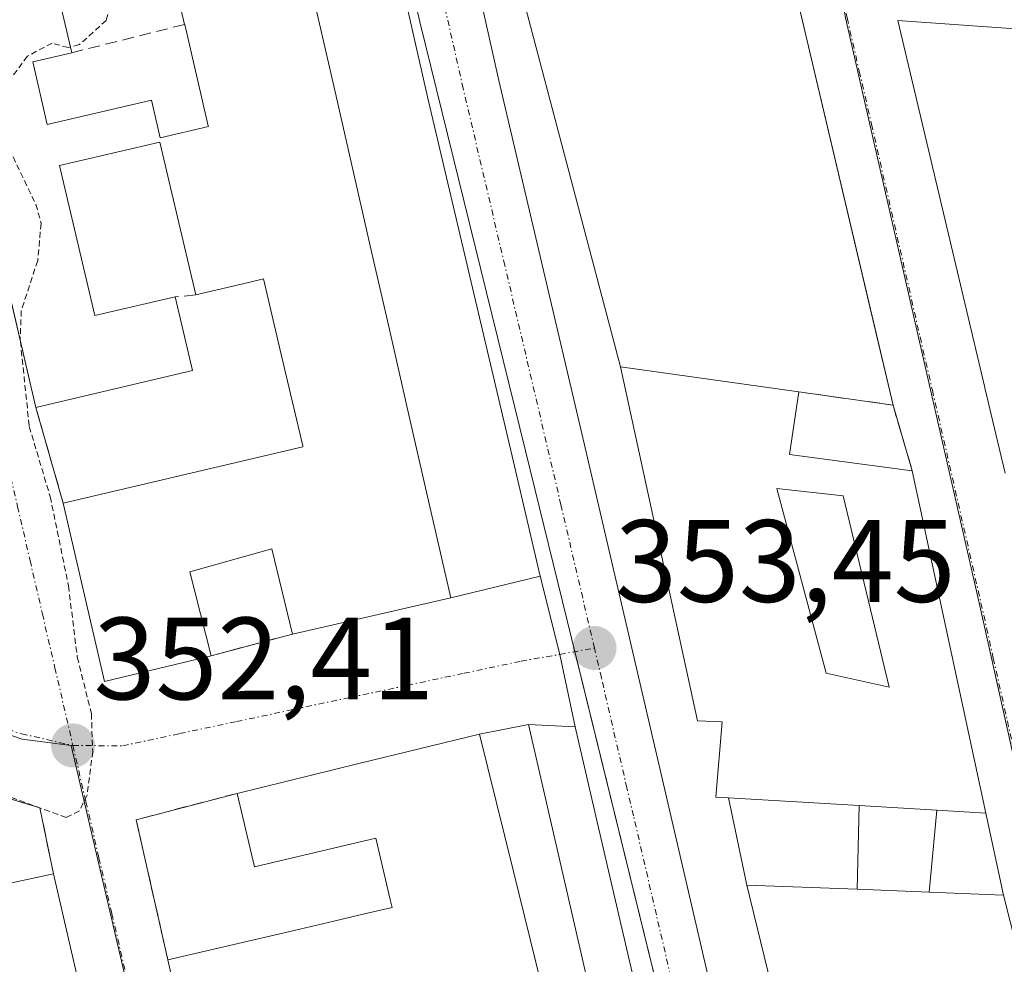
# Model space of a CAD drawing. Units: metres. Extents: x 625164 to 628652, y 4692541 to 4694916.
# Drawn here: x 628052 to 628136, y 4692798 to 4692879 of the extents above; entities that cross this region are included whole.
import ezdxf
from ezdxf.enums import TextEntityAlignment as Align

# ---------------------------------------------------------------- set-up
doc = ezdxf.new("R2010")
doc.units = ezdxf.units.M
doc.header["$MEASUREMENT"] = 0
for name, pattern in [('TRAZO_Y_PUNTO', [1, 0.5, -0.25, 0, -0.25]), ('TRAZOS', [0.75, 0.5, -0.25]), ('TRAZOSX2', [1.5, 1, -0.5])]:
    doc.linetypes.add(name, pattern=pattern)
for name, color, linetype, lineweight in [('Carretera de calzada única', 19, 'Continuous', 13), ('Carretera de calzada única Cxs', 19, 'Continuous', 13), ('Carretera de calzada única eje', 19, 'TRAZO_Y_PUNTO', 0), ('Carátula', 7, 'Continuous', 5), ('Curva de nivel auxiliar', 36, 'TRAZOS', 0), ('Edificación', 1, 'Continuous', 13), ('Edificación Cxs', 1, 'Continuous', 13), ('Edificación ligera', 1, 'Continuous', 0), ('Edificación ligera Cxs', 1, 'Continuous', 0), ('Elemento construido', 1, 'Continuous', 0), ('Explanada', 19, 'Continuous', 0), ('Explanada Cxs', 19, 'Continuous', 0), ('Muro lineal', 1, 'TRAZOSX2', 13), ('Núcleo urbano', 19, 'Continuous', 0), ('Núcleo urbano CxS', 19, 'Continuous', 0), ('Punto de cota en terreno', 7, 'Continuous', 0), ('Rótulo de punto de cota en terreno', 19, 'Continuous', 0), ('Vía urbana Cxs', 5, 'Continuous', 0), ('Vía urbana eje', 5, 'TRAZO_Y_PUNTO', 0)]:
    doc.layers.add(name, color=color, linetype=linetype, lineweight=lineweight)
doc.styles.add('Arial', font='txt', dxfattribs={"height": 0.2})

# ---------------------------------------------------------------- blocks, each defined once
blk = doc.blocks.new('5PATER')
at = {"layer": 'Carátula', "linetype": 'Continuous', "lineweight": 5}
h = blk.add_hatch(color=250, dxfattribs=at)
edge = h.paths.add_edge_path()
edge.add_ellipse((0.002, 0.008), major_axis=(-1.326, -1.344), ratio=0.999422, start_angle=0, end_angle=360)
blk = doc.blocks.new('*U210')
at = {"layer": 'Vía urbana Cxs', "color": 5, "linetype": 'Continuous', "lineweight": 0}
for points in [[(628142.67, 4692779.33, 354.645), (628136.39, 4692804.12, 354.473), (628134.89, 4692811.14, 354.232), (628128.59, 4692840.42, 353.766), (628126.94, 4692846.05, 353.573), (628118.87, 4692880.261, 353.296)], [(628147.46, 4692877.55, 353.592), (628127.34, 4692878.98, 353.261), (628134.81, 4692847.552, 353.706), (628134.812, 4692847.543, 353.707), (628135.783, 4692843.457, 353.883), (628136.55, 4692840.23, 353.878)]]:
    blk.add_polyline3d(points, dxfattribs=at)
blk = doc.blocks.new('*U211')
at = {"layer": 'Vía urbana Cxs', "color": 5, "linetype": 'Continuous', "lineweight": 0}
for points in [[(628044.6, 4692884.05, 352.449), (628046.951, 4692874.013, 352.227), (628048.953, 4692865.469, 352.3), (628049.891, 4692861.467, 352.331), (628051.908, 4692852.858, 352.41), (628053.55, 4692845.85, 352.603), (628055.89, 4692837.67, 352.649), (628059.42, 4692822.39, 352.626), (628068.55, 4692824.6, 352.918), (628075.52, 4692826.46, 353.122), (628089.07, 4692829.55, 353.313), (628096.72, 4692831.41, 353.363), (628098.407, 4692824.723, 353.392), (628099.73, 4692818.52, 353.445), (628095.72, 4692818.73, 353.352), (628091.53, 4692817.9, 353.261), (628081.202, 4692815.377, 353.129), (628070.78, 4692812.83, 352.97), (628062.14, 4692810.57, 352.657), (628064.85, 4692798.58, 352.869), (628070.08, 4692775.37, 353.209)], [(628060.69, 4692781.58, 352.949), (628055.05, 4692805.94, 352.64), (628053.89, 4692811.6, 352.476), (628047.78, 4692813.44, 352.431), (628043.23, 4692814.69, 352.113), (628039.71, 4692802.03, 352.379), (628037.37, 4692793.25, 352.438)]]:
    blk.add_polyline3d(points, dxfattribs=at)
blk = doc.blocks.new('*U231')
at = {"layer": 'Edificación Cxs', "color": 1, "linetype": 'Continuous', "lineweight": 13}
for points in [[(628118.87, 4692847.19, 358.582), (628118.08, 4692841.83, 360.131), (628128.59, 4692840.42, 357.633), (628134.89, 4692811.14, 358.3), (628130.68, 4692811.38, 359.615), (628124.03, 4692811.78, 361.204), (628112.85, 4692812.44, 362.436), (628111.78, 4692812.5, 362.112), (628112.3, 4692818.94, 362.383), (628110.19, 4692819.03, 360.683), (628103.6, 4692849.34, 359.144), (628118.87, 4692847.19, 358.582)], [(628122.67, 4692838.3, 360.22), (628117, 4692838.92, 362.149), (628121.22, 4692823.1, 363.058), (628126.6, 4692821.92, 360.969), (628122.67, 4692838.3, 360.22)]]:
    blk.add_polyline3d(points, close=True, dxfattribs=at)

msp = doc.modelspace()

# ---------------------------------------------------------------- linework, layer by layer
at = {"layer": 'Carretera de calzada única', "color": 19, "linetype": 'Continuous', "lineweight": 13}
for points in [[(628096.72, 4692831.41, 353.363), (628094.21, 4692842.18, 353.297), (628087.09, 4692872.44, 353.141), (628080.73, 4692900.53, 352.948), (628074.55, 4692926.62, 352.754), (628073.26, 4692932.45, 352.7), (628073.214, 4692932.66, 352.699)], [(628091.64, 4692880.71, 352.998), (628093.19, 4692873.84, 353.139), (628100.3, 4692843.61, 353.311), (628107.21, 4692814, 353.572), (628113.605, 4692786.45, 353.962)], [(628099.73, 4692818.52, 353.445), (628098.407, 4692824.723, 353.392), (628096.72, 4692831.41, 353.363)], [(628119.122, 4692735.232, 354.557), (628118.79, 4692736.72, 354.523), (628118.34, 4692738.73, 354.478), (628108.62, 4692780.25, 353.997), (628106.15, 4692790.87, 353.868), (628102.22, 4692807.81, 353.614), (628099.73, 4692818.52, 353.445)]]:
    msp.add_polyline3d(points, dxfattribs=at)
at = {"layer": 'Carretera de calzada única Cxs', "color": 19, "linetype": 'Continuous', "lineweight": 13}
for points in [[(628137.33, 4692653.79, 355.747), (628132.1, 4692676.98, 355.551), (628130.88, 4692682.42, 355.463), (628129.63, 4692687.96, 355.399), (628128.18, 4692694.37, 355.293), (628120.88, 4692727.28, 354.699), (628120.35, 4692729.697, 354.642), (628119.95, 4692731.52, 354.618), (628119.122, 4692735.232, 354.557), (628118.79, 4692736.72, 354.523), (628118.34, 4692738.73, 354.478), (628108.62, 4692780.25, 353.997), (628106.15, 4692790.87, 353.868), (628102.22, 4692807.81, 353.614), (628099.73, 4692818.52, 353.445), (628098.407, 4692824.723, 353.392), (628096.72, 4692831.41, 353.363), (628094.21, 4692842.18, 353.297), (628087.09, 4692872.44, 353.141), (628080.73, 4692900.53, 352.948)], [(628091.64, 4692880.71, 352.998), (628093.19, 4692873.84, 353.139), (628100.3, 4692843.61, 353.311), (628107.21, 4692814, 353.572), (628113.605, 4692786.45, 353.962), (628115.16, 4692779.75, 353.968), (628115.897, 4692776.75, 354.013), (628117.548, 4692769.671, 354.173), (628124.44, 4692740.12, 354.692), (628134.29, 4692695.74, 355.453), (628138.846, 4692675.533, 355.749)]]:
    msp.add_polyline3d(points, dxfattribs=at)
at = {"layer": 'Carretera de calzada única eje', "color": 19, "linetype": 'TRAZO_Y_PUNTO', "lineweight": 0}
for points in [[(628101.37, 4692825.26, 353.45), (628098.51, 4692837.51, 353.345), (628097.25, 4692842.89, 353.317), (628093.7, 4692858.01, 353.21), (628090.14, 4692873.14, 353.135), (628087.58, 4692884.45, 353.039)], [(628112.41, 4692777.75, 354.034), (628112.11, 4692779.04, 354.023), (628111.89, 4692780, 354.015), (628110.65, 4692785.31, 353.952), (628106.68, 4692802.43, 353.737), (628104.72, 4692810.9, 353.588), (628104.16, 4692813.29, 353.546), (628101.97, 4692822.71, 353.475), (628101.37, 4692825.26, 353.45)]]:
    msp.add_polyline3d(points, dxfattribs=at)
at = {"layer": 'Curva de nivel auxiliar', "color": 36, "linetype": 'TRAZOS', "lineweight": 0}
for points in [[(628055.149, 4692882.504, 352.5), (628058.26, 4692885.22, 352.5), (628059.86, 4692885.88, 352.5), (628060.81, 4692885.77, 352.5), (628059.92, 4692883.82, 352.5), (628060.16, 4692880.92, 352.5), (628059.57, 4692878.98, 352.5), (628057.28, 4692876.9, 352.5), (628056.505, 4692876.701, 352.5)], [(628056.505, 4692876.701, 352.5), (628056.31, 4692876.65, 352.5), (628054.94, 4692877.03, 352.5), (628052.83, 4692875.92, 352.5), (628050.93, 4692873.35, 352.5), (628050.28, 4692870.91, 352.5), (628050.62, 4692869.33, 352.5), (628053.54, 4692863.24, 352.5), (628054, 4692861.62, 352.5), (628053.71, 4692858.42, 352.5), (628052.3, 4692854.14, 352.5), (628052.21, 4692851.66, 352.5), (628052.227, 4692851.497, 352.5)], [(628052.227, 4692851.497, 352.5), (628052.98, 4692844.23, 352.5), (628054.78, 4692838.22, 352.5), (628056.34, 4692830.6, 352.5), (628057.1, 4692824.47, 352.5), (628058.3, 4692819.66, 352.5), (628058.42, 4692816.42, 352.5), (628057.94, 4692812.68, 352.5), (628057.28, 4692811.32, 352.5), (628056.15, 4692810.77, 352.5), (628050.95, 4692812.67, 352.5), (628047.647, 4692812.958, 352.5)]]:
    msp.add_polyline3d(points, dxfattribs=at)
at = {"layer": 'Edificación', "color": 1, "linetype": 'Continuous', "lineweight": 13}
for points in [[(628066.82, 4692926.96, 359.12), (628071.317, 4692907.272, 360.79), (628074.91, 4692891.541, 360.145), (628077.271, 4692881.203, 358.948), (628079.258, 4692872.505, 359.543), (628082.329, 4692859.061, 358.735), (628083.823, 4692852.522, 359.291), (628085.606, 4692844.716, 359.945), (628087.315, 4692837.235, 359.612), (628089.07, 4692829.55, 360.1), (628075.52, 4692826.46, 360.686)], [(628066.29, 4692878.63, 359.716), (628063.91, 4692888.8, 360.619), (628060.46, 4692888, 360.608)], [(628054.26, 4692886.31, 357.589), (628056.62, 4692876.21, 357.166)], [(628053.55, 4692845.85, 355.317), (628048.953, 4692865.469, 354.618), (628046.951, 4692874.013, 357.623), (628044.6, 4692884.05, 359.14)], [(628056.62, 4692876.21, 357.166), (628053.28, 4692875.42, 358.105), (628054.53, 4692870.06, 356.423), (628063.45, 4692872.14, 355.33), (628064.19, 4692868.94, 358.231), (628068.32, 4692869.91, 360.343), (628068.307, 4692869.967, 360.355), (628066.292, 4692878.619, 359.715), (628066.29, 4692878.63, 359.716)], [(628136.55, 4692840.23, 358.287), (628135.783, 4692843.457, 359.227), (628134.812, 4692847.543, 358.885), (628134.81, 4692847.552, 358.905), (628127.34, 4692878.98, 356.275), (628147.46, 4692877.55, 356.529)], [(628067.25, 4692855.48, 357.662), (628064.972, 4692865.153, 359.113), (628064.17, 4692868.56, 359.017), (628055.57, 4692866.55, 358.157), (628058.6, 4692853.71, 358.308), (628065.48, 4692855.31, 358.851)], [(628055.89, 4692837.67, 356.28), (628076.42, 4692842.48, 361.474), (628076.396, 4692842.582, 361.452), (628074.593, 4692850.272, 360.161), (628073.05, 4692856.85, 359.562), (628071.742, 4692856.541, 359.829), (628067.25, 4692855.48, 357.662)], [(628065.48, 4692855.31, 358.851), (628066.96, 4692849.01, 354.785), (628053.55, 4692845.85, 355.317)], [(628112.85, 4692812.44, 362.436), (628111.78, 4692812.5, 362.112), (628112.3, 4692818.94, 362.383), (628110.19, 4692819.03, 360.683), (628103.6, 4692849.34, 359.144)], [(628118.87, 4692847.19, 358.582), (628103.6, 4692849.34, 359.144)], [(628118.87, 4692847.19, 358.582), (628118.08, 4692841.83, 360.131), (628128.59, 4692840.42, 357.633)], [(628128.59, 4692840.42, 357.633), (628134.89, 4692811.14, 358.3)], [(628122.67, 4692838.3, 360.22), (628117, 4692838.92, 362.149), (628121.22, 4692823.1, 363.058), (628126.6, 4692821.92, 360.969), (628122.67, 4692838.3, 360.22)], [(628122.67, 4692838.3, 360.22), (628117, 4692838.92, 362.149), (628121.22, 4692823.1, 363.058), (628126.6, 4692821.92, 360.969), (628122.67, 4692838.3, 360.22)], [(628068.55, 4692824.6, 359.638), (628059.42, 4692822.39, 357.383), (628055.89, 4692837.67, 356.28)], [(628075.52, 4692826.46, 360.686), (628073.74, 4692833.76, 362.624), (628066.73, 4692831.78, 359.724), (628068.55, 4692824.6, 359.638)], [(628070.78, 4692812.83, 355.862), (628081.202, 4692815.377, 359.36), (628091.53, 4692817.9, 360.689)], [(628091.53, 4692817.9, 360.689), (628094.404, 4692806.251, 364.044), (628100.26, 4692782.51, 363.065)], [(628064.85, 4692798.58, 360.19), (628075.654, 4692801.101, 365.585), (628075.665, 4692801.104, 365.58), (628079.054, 4692801.894, 365.598), (628079.06, 4692801.896, 365.598), (628081.325, 4692802.424, 365.369), (628084.05, 4692803.06, 365.459), (628083.89, 4692803.748, 365.559), (628082.67, 4692808.99, 360.68), (628072.26, 4692806.55, 354.466), (628070.78, 4692812.83, 355.862)], [(628114.42, 4692804.98, 364.319), (628112.85, 4692812.44, 362.436)], [(628112.85, 4692812.44, 362.436), (628124.03, 4692811.78, 361.203)], [(628112.85, 4692812.44, 362.436), (628124.03, 4692811.78, 361.203)], [(628123.87, 4692804.62, 365.248), (628124.03, 4692811.78, 361.203)], [(628124.03, 4692811.78, 361.203), (628130.68, 4692811.38, 359.615)], [(628130.68, 4692811.38, 359.615), (628134.89, 4692811.14, 358.3)], [(628048.7, 4692793.4, 356.546), (628046.85, 4692801.3, 356.242), (628049.78, 4692801.92, 357.17), (628049.07, 4692804.67, 355.157), (628055.05, 4692805.94, 354.143)], [(628055.05, 4692805.94, 354.143), (628060.69, 4692781.58, 357.91)], [(628136.39, 4692804.12, 361.977), (628142.67, 4692779.33, 359.709), (628142.24, 4692775.92, 361.088), (628119.78, 4692783.01, 360.095), (628114.42, 4692804.98, 364.319)], [(628123.87, 4692804.62, 365.248), (628114.42, 4692804.98, 364.319)], [(628123.87, 4692804.62, 365.248), (628114.42, 4692804.98, 364.319)], [(628130.05, 4692804.38, 364.487), (628123.87, 4692804.62, 365.248)], [(628136.39, 4692804.12, 361.977), (628130.05, 4692804.38, 364.487)], [(628070.08, 4692775.37, 361.769), (628064.85, 4692798.58, 360.19)]]:
    msp.add_polyline3d(points, dxfattribs=at)
at = {"layer": 'Edificación Cxs', "color": 1, "linetype": 'Continuous', "lineweight": 13}
for points in [[(628054.26, 4692886.31, 357.589), (628056.62, 4692876.21, 357.166), (628053.28, 4692875.42, 358.105), (628054.53, 4692870.06, 356.423), (628063.45, 4692872.14, 355.33), (628064.19, 4692868.94, 358.231), (628068.32, 4692869.91, 360.343), (628068.307, 4692869.967, 360.355), (628066.292, 4692878.619, 359.715), (628066.29, 4692878.63, 359.716), (628063.91, 4692888.8, 360.619)], [(628077.271, 4692881.203, 358.948), (628079.258, 4692872.505, 359.543), (628082.329, 4692859.061, 358.735), (628083.823, 4692852.522, 359.291), (628085.606, 4692844.716, 359.945), (628087.315, 4692837.235, 359.612), (628089.07, 4692829.55, 360.1), (628075.52, 4692826.46, 360.686), (628073.74, 4692833.76, 362.624), (628066.73, 4692831.78, 359.724), (628068.55, 4692824.6, 359.638), (628059.42, 4692822.39, 357.383), (628055.89, 4692837.67, 356.28), (628076.42, 4692842.48, 361.474), (628076.396, 4692842.582, 361.452), (628074.593, 4692850.272, 360.161), (628073.05, 4692856.85, 359.562), (628071.742, 4692856.541, 359.829), (628067.25, 4692855.48, 357.663), (628064.972, 4692865.153, 359.113), (628064.17, 4692868.56, 359.017), (628055.57, 4692866.55, 358.157), (628058.6, 4692853.71, 358.308), (628065.48, 4692855.31, 358.852), (628066.96, 4692849.01, 354.785), (628053.55, 4692845.85, 355.317), (628048.953, 4692865.469, 354.618)], [(628136.55, 4692840.23, 358.287), (628135.783, 4692843.457, 359.228), (628134.812, 4692847.543, 358.885), (628134.81, 4692847.552, 358.906), (628127.34, 4692878.98, 356.275), (628147.46, 4692877.55, 356.529)], [(628070.08, 4692775.37, 361.77), (628064.85, 4692798.58, 360.19), (628075.654, 4692801.101, 365.585), (628075.665, 4692801.104, 365.58), (628079.054, 4692801.894, 365.598), (628079.06, 4692801.896, 365.598), (628081.325, 4692802.424, 365.369), (628084.05, 4692803.06, 365.459), (628083.89, 4692803.748, 365.559), (628082.67, 4692808.99, 360.68), (628072.26, 4692806.55, 354.466), (628070.78, 4692812.83, 355.862), (628081.202, 4692815.377, 359.36), (628091.53, 4692817.9, 360.689), (628091.53, 4692817.9, 360.689), (628094.404, 4692806.251, 364.043), (628100.26, 4692782.51, 363.065)]]:
    msp.add_polyline3d(points, dxfattribs=at)
for points in [[(628122.67, 4692838.3, 360.22), (628126.6, 4692821.92, 360.969), (628121.22, 4692823.1, 363.058), (628117, 4692838.92, 362.149), (628122.67, 4692838.3, 360.22)], [(628124.03, 4692811.78, 361.204), (628123.87, 4692804.62, 365.248), (628114.42, 4692804.98, 364.319), (628112.85, 4692812.44, 362.436), (628124.03, 4692811.78, 361.204)], [(628060.69, 4692781.58, 357.91), (628051.82, 4692779.96, 357.461), (628048.7, 4692793.4, 356.546), (628046.85, 4692801.3, 356.242), (628049.78, 4692801.92, 357.17), (628049.07, 4692804.67, 355.157), (628055.05, 4692805.94, 354.143), (628060.69, 4692781.58, 357.91)], [(628123.87, 4692804.62, 365.248), (628130.05, 4692804.38, 364.487), (628136.39, 4692804.12, 361.977), (628142.67, 4692779.33, 359.709), (628142.24, 4692775.92, 361.088), (628119.78, 4692783.01, 360.095), (628114.42, 4692804.98, 364.319), (628123.87, 4692804.62, 365.248)]]:
    msp.add_polyline3d(points, close=True, dxfattribs=at)
at = {"layer": 'Edificación ligera', "color": 1, "linetype": 'Continuous', "lineweight": 0}
for points in [[(628123.87, 4692804.62, 365.248), (628124.03, 4692811.78, 361.203)], [(628124.03, 4692811.78, 361.203), (628130.68, 4692811.38, 359.615)], [(628130.05, 4692804.38, 364.487), (628130.68, 4692811.38, 359.615)], [(628130.05, 4692804.38, 364.487), (628130.68, 4692811.38, 359.615)], [(628130.68, 4692811.38, 359.615), (628134.89, 4692811.14, 358.3)], [(628134.89, 4692811.14, 358.3), (628136.39, 4692804.12, 361.977)], [(628130.05, 4692804.38, 364.487), (628123.87, 4692804.62, 365.248)], [(628136.39, 4692804.12, 361.977), (628130.05, 4692804.38, 364.487)]]:
    msp.add_polyline3d(points, dxfattribs=at)
at = {"layer": 'Edificación ligera Cxs', "color": 1, "linetype": 'Continuous', "lineweight": 0}
for points in [[(628130.68, 4692811.38, 359.615), (628130.05, 4692804.38, 364.487), (628123.87, 4692804.62, 365.248), (628124.03, 4692811.78, 361.204), (628130.68, 4692811.38, 359.615)], [(628134.89, 4692811.14, 358.3), (628136.39, 4692804.12, 361.977), (628130.05, 4692804.38, 364.487), (628130.68, 4692811.38, 359.615), (628134.89, 4692811.14, 358.3)]]:
    msp.add_polyline3d(points, close=True, dxfattribs=at)
at = {"layer": 'Elemento construido', "color": 1, "linetype": 'Continuous', "lineweight": 0}
msp.add_polyline3d([(628111.73, 4692732.87, 361.56), (628115.31, 4692733.71, 355.18), (628105.64, 4692775.67, 354.923), (628095.72, 4692818.73, 353.84), (628091.53, 4692817.9, 360.689)], dxfattribs=at)
at = {"layer": 'Explanada', "color": 19, "linetype": 'Continuous', "lineweight": 0}
for points in [[(628103.6, 4692849.34, 359.144), (628095.091, 4692881.543, 353.199), (628095.621, 4692881.671, 353.204), (628110.315, 4692881.671, 353.332), (628118.87, 4692880.261, 353.422), (628125.552, 4692851.934, 353.588), (628126.94, 4692846.05, 356.102)], [(628118.87, 4692847.19, 358.582), (628103.6, 4692849.34, 359.144)], [(628126.94, 4692846.05, 356.102), (628118.87, 4692847.19, 358.582)]]:
    msp.add_polyline3d(points, dxfattribs=at)
at = {"layer": 'Explanada Cxs', "color": 19, "linetype": 'Continuous', "lineweight": 0}
msp.add_polyline3d([(628118.87, 4692847.19, 358.582), (628103.6, 4692849.34, 359.144), (628095.091, 4692881.543, 353.199), (628095.621, 4692881.671, 353.204), (628110.315, 4692881.671, 353.332), (628118.87, 4692880.261, 353.422), (628125.552, 4692851.934, 353.588), (628126.94, 4692846.05, 356.102), (628118.87, 4692847.19, 358.582)], close=True, dxfattribs=at)
at = {"layer": 'Muro lineal', "color": 1, "linetype": 'TRAZOSX2', "lineweight": 13}
for points in [[(628066.29, 4692878.63, 359.716), (628056.62, 4692876.21, 357.166)], [(628067.25, 4692855.48, 357.662), (628065.48, 4692855.31, 358.851)], [(628118.87, 4692847.19, 358.582), (628126.94, 4692846.05, 356.102), (628128.59, 4692840.42, 357.633)], [(628053.55, 4692845.85, 355.317), (628055.89, 4692837.67, 356.28)], [(628075.52, 4692826.46, 360.686), (628068.55, 4692824.6, 359.638)], [(628047.78, 4692813.44, 358.877), (628053.89, 4692811.6, 355.335), (628055.05, 4692805.94, 354.143)], [(628070.78, 4692812.83, 355.862), (628062.14, 4692810.57, 355.631), (628064.85, 4692798.58, 360.19)]]:
    msp.add_polyline3d(points, dxfattribs=at)
at = {"layer": 'Núcleo urbano', "color": 19, "linetype": 'Continuous', "lineweight": 0}
for points in [[(628122.673, 4692730.155, 354.729), (628122.261, 4692732.104, 354.713), (628120.69, 4692739.539, 354.561), (628111.221, 4692778.058, 354.041), (628099.689, 4692824.956, 353.418), (628099.436, 4692825.985, 353.412), (628095.464, 4692842.14, 353.31), (628086.44, 4692878.848, 353.077), (628085.105, 4692884.554, 353.071), (628072.813, 4692937.196, 352.631), (628072.78, 4692937.335, 352.628), (628071.043, 4692944.793, 352.53)], [(628122.256, 4692882.858, 353.245), (628122.87, 4692879.188, 353.263), (628134.33, 4692829.139, 353.942), (628148.087, 4692767.534, 354.759), (628148.097, 4692767.49, 354.76), (628164.165, 4692759.659, 355.408)], [(628040.933, 4692821.409, 351.576), (628041.067, 4692821.364, 351.594), (628052.386, 4692817.465, 352.239), (628056.58, 4692816.92, 352.399), (628057.94, 4692811.047, 352.508), (628075.129, 4692737.526, 353.51), (628078.022, 4692725.154, 353.692), (628082.679, 4692722.229, 353.797), (628087.709, 4692723.227, 353.848), (628120.35, 4692729.697, 354.642), (628120.682, 4692729.762, 354.663), (628122.673, 4692730.155, 354.729)]]:
    msp.add_polyline3d(points, dxfattribs=at)
at = {"layer": 'Núcleo urbano CxS', "color": 19, "linetype": 'Continuous', "lineweight": 0}
msp.add_polyline3d([(628214.567, 4692906.923, 355.209), (628208.362, 4692871.726, 356.027), (628201.841, 4692833.683, 356.377), (628276.097, 4692820.158, 357.346), (628266.189, 4692765.001, 357.615), (628258.447, 4692721.924, 358.131), (628256.059, 4692708.641, 358.109), (628191.998, 4692746.098, 356.232), (628185.981, 4692749.03, 356.127), (628185.452, 4692749.288, 356.123), (628183.204, 4692750.386, 356.093), (628164.165, 4692759.659, 355.408), (628148.097, 4692767.491, 354.76), (628134.33, 4692829.139, 353.942), (628122.87, 4692879.188, 353.263), (628122.256, 4692882.858, 353.245), (628126.761, 4692882.621, 353.213), (628183.491, 4692879.566, 355.052), (628183.503, 4692879.627, 355.052), (628188.807, 4692911.449, 354.208), (628214.567, 4692906.923, 355.209)], close=True, dxfattribs=at)
for points in [[(628085.105, 4692884.554, 353.071), (628086.44, 4692878.848, 353.077), (628095.463, 4692842.14, 353.31), (628099.436, 4692825.985, 353.412), (628111.221, 4692778.058, 354.041), (628120.69, 4692739.539, 354.561), (628122.672, 4692730.155, 354.729), (628122.672, 4692730.155, 354.729), (628120.682, 4692729.762, 354.663), (628082.679, 4692722.23, 353.797), (628078.022, 4692725.154, 353.692), (628057.94, 4692811.047, 352.508), (628056.58, 4692816.92, 352.399), (628052.386, 4692817.465, 352.239), (628040.933, 4692821.41, 351.576), (628012.527, 4692831.19, 349.831), (628008.706, 4692832.476, 349.624), (628011.098, 4692838.24, 349.714), (628027.47, 4692878.683, 351.044), (628027.703, 4692879.257, 351.059)], [(628137.074, 4692661.908, 355.687), (628136.083, 4692666.606, 355.658), (628132.679, 4692682.724, 355.472), (628122.672, 4692730.155, 354.729), (628120.69, 4692739.539, 354.561), (628111.221, 4692778.058, 354.041), (628099.436, 4692825.985, 353.412), (628095.463, 4692842.14, 353.31), (628086.44, 4692878.848, 353.077), (628085.105, 4692884.554, 353.071)], [(628122.87, 4692879.188, 353.263), (628134.33, 4692829.139, 353.942), (628148.097, 4692767.491, 354.76)], [(628058.287, 4692656.513, 353.657), (628046.52, 4692709.962, 353.228), (628045.659, 4692713.439, 353.18), (628041.908, 4692712.628, 353.19), (628036.861, 4692711.584, 353.143), (628020.371, 4692708.18, 352.891), (628007.517, 4692705.345, 352.74), (628020.608, 4692749.001, 352.587), (628026.576, 4692768.907, 352.501), (628030.34, 4692781.547, 352.401), (628037.685, 4692806.201, 352.214), (628040.933, 4692821.41, 351.576), (628052.386, 4692817.465, 352.239), (628056.58, 4692816.92, 352.399), (628057.94, 4692811.047, 352.508), (628078.022, 4692725.154, 353.692), (628082.679, 4692722.23, 353.797), (628120.682, 4692729.762, 354.663), (628122.672, 4692730.155, 354.729), (628122.672, 4692730.155, 354.729), (628132.679, 4692682.724, 355.472), (628136.083, 4692666.606, 355.658)]]:
    msp.add_polyline3d(points, dxfattribs=at)
at = {"layer": 'Vía urbana Cxs', "color": 5, "linetype": 'Continuous', "lineweight": 0}
for points in [[(628126.94, 4692846.05, 353.573), (628125.552, 4692851.934, 353.515), (628118.87, 4692880.261, 353.296), (628110.315, 4692881.671, 353.228), (628095.621, 4692881.671, 353.044), (628095.091, 4692881.543, 353.037)], [(628147.46, 4692877.55, 353.592), (628127.34, 4692878.98, 353.261), (628134.81, 4692847.552, 353.706), (628134.812, 4692847.543, 353.707), (628135.783, 4692843.457, 353.883), (628136.55, 4692840.23, 353.878)], [(628048.953, 4692865.469, 352.3), (628049.891, 4692861.467, 352.331), (628051.908, 4692852.858, 352.41), (628053.55, 4692845.85, 352.603)], [(628053.55, 4692845.85, 352.603), (628055.89, 4692837.67, 352.649)], [(628128.59, 4692840.42, 353.766), (628126.94, 4692846.05, 353.573)], [(628134.89, 4692811.14, 354.232), (628128.59, 4692840.42, 353.766)], [(628055.89, 4692837.67, 352.649), (628059.42, 4692822.39, 352.626), (628068.55, 4692824.6, 352.918)], [(628089.07, 4692829.55, 353.313), (628096.72, 4692831.41, 353.363)], [(628099.73, 4692818.52, 353.445), (628098.407, 4692824.723, 353.392), (628096.72, 4692831.41, 353.363)], [(628075.52, 4692826.46, 353.122), (628089.07, 4692829.55, 353.313)], [(628068.55, 4692824.6, 352.918), (628075.52, 4692826.46, 353.122)], [(628095.72, 4692818.73, 353.352), (628091.53, 4692817.9, 353.261)], [(628099.73, 4692818.52, 353.445), (628095.72, 4692818.73, 353.352)], [(628091.53, 4692817.9, 353.261), (628081.202, 4692815.377, 353.129)], [(628081.202, 4692815.377, 353.129), (628070.78, 4692812.83, 352.97)], [(628055.05, 4692805.94, 352.64), (628053.89, 4692811.6, 352.476), (628047.78, 4692813.44, 352.431)], [(628070.78, 4692812.83, 352.97), (628062.14, 4692810.57, 352.657), (628064.85, 4692798.58, 352.869)], [(628136.39, 4692804.12, 354.473), (628134.89, 4692811.14, 354.232)], [(628060.69, 4692781.58, 352.949), (628055.05, 4692805.94, 352.64)], [(628119.053, 4692785.989, 354.05), (628119.78, 4692783.01, 354.02), (628142.24, 4692775.92, 354.544), (628142.67, 4692779.33, 354.645), (628136.39, 4692804.12, 354.473)], [(628064.85, 4692798.58, 352.869), (628070.08, 4692775.37, 353.209)]]:
    msp.add_polyline3d(points, dxfattribs=at)
at = {"layer": 'Vía urbana eje', "color": 5, "linetype": 'TRAZO_Y_PUNTO', "lineweight": 0}
for points in [[(628039.47, 4692906.96, 351.717), (628040.73, 4692897.61, 351.735), (628041.37, 4692892.93, 351.729), (628042, 4692888.26, 351.935), (628042.64, 4692883.59, 352.087), (628043.9, 4692874.24, 352.108), (628044.54, 4692869.56, 352.121), (628046.66, 4692860.36, 352.228), (628047.73, 4692855.77, 352.296), (628048.79, 4692851.17, 352.356), (628049.86, 4692846.57, 352.316), (628050.92, 4692841.97, 352.37), (628051.99, 4692837.37, 352.456), (628053.05, 4692832.77, 352.436), (628054.11, 4692828.18, 352.39), (628055.18, 4692823.58, 352.373), (628056.72, 4692816.92, 352.405)], [(628122.4, 4692882.85, 353.244), (628123.01, 4692879.19, 353.262), (628124.05, 4692874.64, 353.289), (628125.1, 4692870.09, 353.335), (628129.26, 4692851.89, 353.512), (628130.31, 4692847.34, 353.577), (628134.47, 4692829.14, 353.943), (628135.53, 4692824.39, 354.047), (628139.77, 4692805.43, 354.357), (628140.83, 4692800.68, 354.4), (628144.01, 4692786.46, 354.618), (628145.06, 4692781.72, 354.669), (628146.12, 4692776.97, 354.622), (628148.24, 4692767.49, 354.765)], [(628056.72, 4692816.92, 352.405), (628060.99, 4692816.9, 352.591), (628065.86, 4692817.94, 352.747), (628070.73, 4692818.97, 352.902), (628075.6, 4692820.01, 352.983), (628080.48, 4692821.04, 353.05), (628085.35, 4692822.07, 353.153), (628090.22, 4692823.11, 353.236), (628095.09, 4692824.14, 353.325), (628098.407, 4692824.723, 353.392), (628101.37, 4692825.26, 353.45)], [(628041.08, 4692821.41, 351.594), (628044.82, 4692820.25, 351.821), (628052.32, 4692817.93, 352.223), (628056.72, 4692816.92, 352.405)], [(628056.72, 4692816.92, 352.405), (628057.83, 4692812.12, 352.49), (628058.95, 4692807.32, 352.589), (628060.06, 4692802.53, 352.658), (628062.28, 4692792.93, 352.777), (628063.4, 4692788.13, 352.878), (628064.51, 4692783.34, 352.945), (628067.84, 4692768.94, 353.099), (628068.96, 4692764.15, 353.18), (628072.29, 4692749.75, 353.343), (628073.41, 4692744.96, 353.44), (628076.74, 4692730.56, 353.588), (628077.86, 4692725.76, 353.684), (628078.97, 4692720.97, 353.752)]]:
    msp.add_polyline3d(points, dxfattribs=at)

# ---------------------------------------------------------------- block references
at = {"layer": 'Edificación Cxs', "color": 1, "linetype": 'Continuous', "lineweight": 13}
msp.add_blockref('*U231', (0, 0), dxfattribs=at)
at = {"layer": 'Punto de cota en terreno', "linetype": 'Continuous', "lineweight": 0}
for p in [(628101.38, 4692825.26, 353.45), (628056.73, 4692816.92, 352.41)]:
    msp.add_blockref('5PATER', p, dxfattribs=at)
at = {"layer": 'Vía urbana Cxs', "color": 5, "linetype": 'Continuous', "lineweight": 0}
for name in ['*U211', '*U210']:
    msp.add_blockref(name, (0, 0), dxfattribs=at)

# ---------------------------------------------------------------- texts
at = {"layer": 'Rótulo de punto de cota en terreno', "color": 19, "linetype": 'Continuous', "lineweight": 0, "style": 'Arial'}
for s, p in [('353,45', (628103.144, 4692827.024)), ('352,41', (628058.494, 4692818.684))]:
    msp.add_text(s, height=7, dxfattribs=at).set_placement(p, align=Align.BOTTOM_LEFT)

doc.saveas('drawing.dxf')
